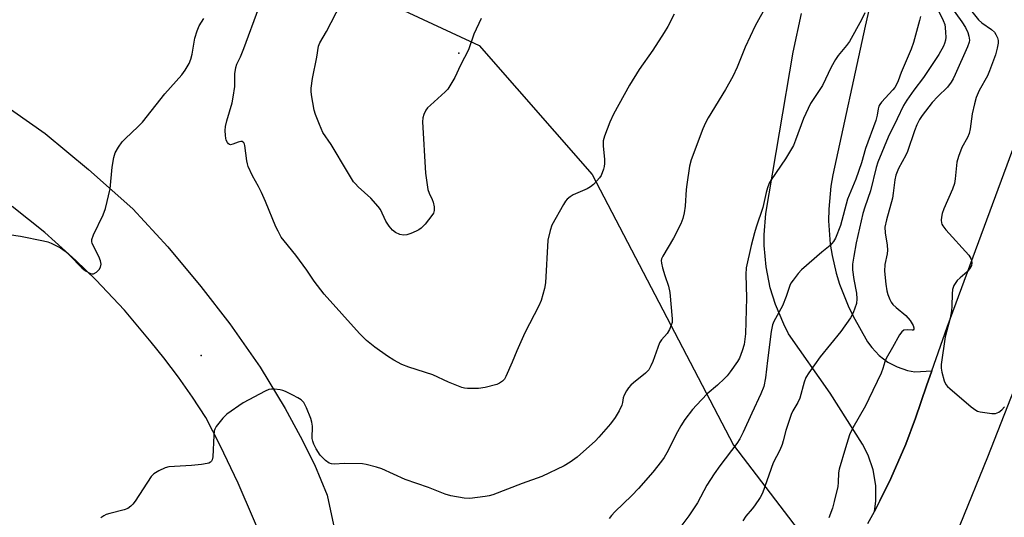
# Model space of a CAD drawing. Units: inches. Extents: x 1291764 to 1297764, y 529449 to 533450.
# Drawn here: x 1292175 to 1292469, y 530080 to 530228 of the extents above; entities that cross this region are included whole.
import ezdxf

# ---------------------------------------------------------------- set-up
doc = ezdxf.new("R2010")
doc.units = ezdxf.units.IN
doc.header["$MEASUREMENT"] = 0
for name, color, linetype in [('CULTRL-Cemetery', 4, 'Continuous'), ('ELEV-Spot Elevation', 7, 'Continuous'), ('TRANS-Parking Lot', 4, 'Continuous'), ('TRANS-Road', 130, 'Continuous'), ('Undefined', 1, 'Continuous')]:
    doc.layers.add(name, color=color, linetype=linetype)

msp = doc.modelspace()

# ---------------------------------------------------------------- linework, layer by layer
at = {"layer": 'CULTRL-Cemetery'}
msp.add_lwpolyline([(1291763.83, 529449.93), (1291763.93, 530607.78), (1292111.94, 530473.47), (1292133.85, 530465.02), (1292162.31, 530454.03), (1292182.54, 530446.47), (1292175.49, 530426.68), (1292165.43, 530399.89), (1292154.3, 530370.27), (1292146.45, 530347.07), (1292137.49, 530320.56), (1292132.12, 530304.57), (1292312.59, 530220.7), (1292346.35, 530182.12), (1292388.55, 530101.34), (1292407.84, 530076.02)], dxfattribs=at)
at = {"layer": 'ELEV-Spot Elevation'}
for p in [(1292306.53, 530218.41, 488.05), (1292229.52, 530128.12, 484.46)]:
    msp.add_point(p, dxfattribs=at)
at = {"layer": 'TRANS-Parking Lot'}
msp.add_polyline3d([(1292445.74, 530305.07, 0), (1292427.88, 530226.43, 0), (1292418.16, 530182.1, 0), (1292417.57, 530178.67, 0), (1292416.94, 530171.76, 0), (1292416.91, 530168.28, 0), (1292417.42, 530161.36, 0), (1292417.96, 530157.93, 0), (1292419.16, 530152.69, 0), (1292420.17, 530149.37, 0), (1292422.72, 530142.91, 0), (1292424.26, 530139.8, 0), (1292428.55, 530132.18, 0), (1292429.81, 530130.43, 0), (1292432.04, 530128.08, 0), (1292434.62, 530126.13, 0), (1292437.39, 530124.67, 0), (1292440.46, 530123.64, 0), (1292442.64, 530123.23, 0), (1292447.71, 530123.51, 0), (1292446.16, 530119.05, 0), (1292442.88, 530109.38, 0), (1292440, 530101.56, 0), (1292435.5, 530091.31, 0), (1292432.21, 530084.65, 0), (1292430.59, 530081.53, 0), (1292431.02, 530084.62, 0), (1292431, 530089.3, 0), (1292430.21, 530093.91, 0), (1292428.69, 530098.34, 0), (1292427, 530101.6, 0), (1292417.41, 530116.82, 0), (1292404.97, 530134.59, 0), (1292403.5, 530137.42, 0), (1292401.04, 530143.32, 0), (1292399.5, 530148.35, 0), (1292398.25, 530154.62, 0), (1292397.69, 530160.98, 0), (1292397.68, 530164.17, 0), (1292398.16, 530170.54, 0), (1292406.35, 530218.73, 0), (1292408.87, 530230.25, 0)], dxfattribs=at)
at = {"layer": 'TRANS-Road'}
for points in [[(1292165.1, 530206.84, 0), (1292182.9, 530194.45, 0), (1292195.88, 530183.64, 0), (1292209.08, 530171.86, 0), (1292219.53, 530160.57, 0), (1292229.39, 530148.71, 0), (1292238.09, 530137.52, 0), (1292247.15, 530124.59, 0), (1292254.57, 530112.28, 0), (1292259.09, 530103.97, 0), (1292263.33, 530095.5, 0), (1292267.18, 530086.33, 0), (1292269.39, 530076.13, 0)], [(1292428.62, 530077.93, 0), (1292430.59, 530081.53, 0), (1292432.21, 530084.65, 0), (1292435.5, 530091.31, 0), (1292440, 530101.56, 0), (1292442.88, 530109.38, 0), (1292446.16, 530119.05, 0), (1292447.71, 530123.51, 0), (1292452.33, 530136.52, 0), (1292471.91, 530189.64, 0)], [(1292249.46, 530069.35, 0), (1292240.58, 530089.95, 0), (1292235.25, 530101.18, 0), (1292230.95, 530109.54, 0), (1292226.98, 530115.64, 0), (1292222.79, 530121.59, 0), (1292218.4, 530127.4, 0), (1292214.64, 530132.05, 0), (1292206.59, 530141.58, 0), (1292198.06, 530150.67, 0), (1292192.11, 530156.48, 0), (1292182.82, 530164.79, 0), (1292173.11, 530172.61, 0)], [(1292472.34, 530118.06, 0), (1292464.37, 530097.68, 0), (1292456.08, 530077.43, 0)]]:
    msp.add_polyline3d(points, dxfattribs=at)
at = {"layer": 'Undefined'}
for points, elevation in [([(1292398.38, 530232.61), (1292394.96, 530226.52), (1292392.05, 530220.23), (1292389.66, 530214.22), (1292388.35, 530211.39), (1292386.16, 530207.5), (1292380.98, 530199.07), (1292380.12, 530197.56), (1292379.35, 530195.76), (1292375.85, 530186.55), (1292375.4, 530184.6), (1292374.55, 530179.13), (1292374.4, 530177.67), (1292374.13, 530172.65), (1292373.81, 530170.67), (1292373.42, 530169), (1292372.75, 530167.37), (1292370.58, 530163.12), (1292367.37, 530157.76), (1292367.04, 530156.96), (1292366.95, 530156.47), (1292366.99, 530155.66), (1292367.31, 530154.25), (1292367.96, 530152), (1292369.06, 530148.79), (1292369.5, 530146.93), (1292370.24, 530139.09), (1292370.19, 530137.95), (1292369.95, 530137.16), (1292369.37, 530135.88), (1292368.67, 530134.66), (1292366.98, 530132.79), (1292366.37, 530131.85), (1292364.43, 530126.3), (1292363.86, 530125.05), (1292363.19, 530123.85), (1292362.28, 530122.81), (1292358.68, 530119.97), (1292357.83, 530119.19), (1292357.2, 530118.47), (1292356.54, 530117.51), (1292355.85, 530116.23), (1292355.59, 530115.43), (1292355.4, 530114.08), (1292355.18, 530113.29), (1292354.33, 530111.51), (1292353.21, 530109.52), (1292351.78, 530107.69), (1292348.34, 530103.68), (1292347.33, 530102.63), (1292341.81, 530097.76), (1292339.75, 530096.23), (1292337.99, 530095.17), (1292331.3, 530091.93), (1292325.44, 530089.89), (1292316.64, 530086.47), (1292315.51, 530086.15), (1292314.38, 530085.95), (1292309.81, 530085.38), (1292308.08, 530085.52), (1292304.05, 530086.2), (1292302.36, 530086.65), (1292297.44, 530088.62), (1292290.5, 530091.09), (1292283.45, 530094.24), (1292281.89, 530094.77), (1292278.83, 530095.51), (1292277.69, 530095.69), (1292272.37, 530095.78), (1292269.25, 530095.63), (1292268.47, 530095.7), (1292267.73, 530095.92), (1292266.65, 530096.7), (1292265.11, 530098.3), (1292263.88, 530100.21), (1292263.15, 530101.65), (1292262.86, 530102.46), (1292262.73, 530103.3), (1292262.77, 530107.01), (1292262.63, 530108.14), (1292262.27, 530109.23), (1292260.94, 530112.48), (1292260.15, 530114.01), (1292259.36, 530114.83), (1292258.44, 530115.49), (1292256.95, 530116.28), (1292254.68, 530117.33), (1292253.91, 530117.61), (1292253.08, 530117.79), (1292251.41, 530118), (1292250.58, 530118.02), (1292249.76, 530117.89), (1292248.68, 530117.44), (1292242.08, 530113.9), (1292237.22, 530110.54), (1292236.55, 530109.97), (1292235.97, 530109.34), (1292234.06, 530106.83), (1292233.64, 530106.11), (1292233.46, 530105.59), (1292233.29, 530104.2), (1292233.05, 530097.77), (1292232.86, 530096.92), (1292232.64, 530096.51), (1292232.33, 530096.18), (1292231.87, 530095.94), (1292231.34, 530095.8), (1292229.6, 530095.56), (1292226.65, 530095.27), (1292219.84, 530094.82), (1292218.73, 530094.53), (1292216.88, 530093.67), (1292215.4, 530092.78), (1292214.61, 530091.96), (1292209.84, 530084.59), (1292209.14, 530083.65), (1292208.53, 530083.06), (1292207.58, 530082.41), (1292206.53, 530081.96), (1292202.26, 530080.94), (1292201.15, 530080.61), (1292200.42, 530080.23), (1292199.56, 530079.58)], 484), ([(1292370.79, 530230.07), (1292368.86, 530226.35), (1292367.81, 530224.55), (1292364.43, 530219.32), (1292360.34, 530213.51), (1292357.44, 530208.88), (1292352.72, 530200.15), (1292351.56, 530197.76), (1292350.02, 530193.59), (1292349.62, 530192.18), (1292349.56, 530190.73), (1292349.99, 530186.61), (1292350.03, 530185.45), (1292349.92, 530184.59), (1292349.7, 530183.75), (1292348.99, 530181.85), (1292348.52, 530181.13), (1292347.75, 530180.24), (1292346.72, 530179.2), (1292345.83, 530178.45), (1292344.79, 530177.89), (1292340.68, 530176.1), (1292339.72, 530175.51), (1292338.88, 530174.82), (1292338.33, 530174.17), (1292337.71, 530173.18), (1292334.28, 530167.04), (1292333.73, 530165.39), (1292333.11, 530162.55), (1292332.33, 530149.79), (1292332.03, 530148.1), (1292331.08, 530144.53), (1292330.37, 530142.92), (1292326.19, 530134.86), (1292323.77, 530129.53), (1292322.42, 530126.09), (1292320.54, 530121.78), (1292320.08, 530121.06), (1292319.5, 530120.47), (1292318.6, 530119.82), (1292317.84, 530119.45), (1292314.37, 530118.57), (1292312.32, 530118.22), (1292309.08, 530118.21), (1292308.22, 530118.31), (1292307.4, 530118.53), (1292303.44, 530120.11), (1292298.7, 530122.3), (1292291.57, 530124.56), (1292289.42, 530125.37), (1292287.12, 530126.67), (1292285.17, 530127.93), (1292281.42, 530130.61), (1292278.88, 530132.59), (1292276.83, 530134.7), (1292266.25, 530146.38), (1292263.23, 530150.28), (1292261.06, 530153.62), (1292257.79, 530158.05), (1292254.27, 530162.29), (1292253.47, 530163.47), (1292252.48, 530165.2), (1292251.85, 530166.5), (1292248.71, 530174.09), (1292247.53, 530176.73), (1292246.65, 530178.54), (1292244.89, 530181.71), (1292243.61, 530184.56), (1292243.33, 530185.36), (1292243.16, 530186.21), (1292242.62, 530190.79), (1292242.5, 530191.25), (1292242.29, 530191.64), (1292241.79, 530192), (1292241.34, 530192.01), (1292240.6, 530191.82), (1292238.98, 530191.18), (1292238.25, 530191.04), (1292238.03, 530191.08), (1292237.67, 530191.33), (1292237.38, 530191.72), (1292237.02, 530192.45), (1292236.86, 530192.99), (1292236.75, 530193.84), (1292236.73, 530195.31), (1292236.83, 530196.47), (1292237.23, 530198.17), (1292238.76, 530203.53), (1292239.13, 530205.24), (1292239.54, 530208.44), (1292239.58, 530212.22), (1292239.86, 530214.08), (1292240.23, 530215.1), (1292241.28, 530217.34), (1292242.3, 530219.76), (1292246.77, 530231.92)], 486), ([(1292313.17, 530228.75), (1292311, 530224.06), (1292309.35, 530219.37), (1292306.97, 530214.78), (1292305.31, 530211.12), (1292304.14, 530209.12), (1292303.19, 530207.68), (1292302.43, 530206.8), (1292297.98, 530202.86), (1292297.15, 530202.03), (1292296.66, 530201.35), (1292296.06, 530200.1), (1292295.73, 530199.06), (1292295.66, 530197.89), (1292296.52, 530182.54), (1292297.24, 530177.7), (1292297.6, 530176.6), (1292298.49, 530174.72), (1292298.8, 530173.9), (1292299.1, 530172.47), (1292299.14, 530171.36), (1292298.89, 530170.59), (1292298.44, 530169.88), (1292296.44, 530167.36), (1292295.28, 530166.08), (1292294.57, 530165.58), (1292293.77, 530165.19), (1292292.1, 530164.5), (1292290.97, 530164.13), (1292289.92, 530164.04), (1292288.84, 530164.28), (1292287.53, 530164.86), (1292286.64, 530165.57), (1292285.71, 530166.71), (1292284.7, 530168.17), (1292283.07, 530171.66), (1292282.44, 530172.64), (1292280.24, 530175.06), (1292276.44, 530178.5), (1292275.61, 530179.33), (1292275.07, 530180.01), (1292273.2, 530182.94), (1292268.33, 530191.08), (1292265.9, 530194.73), (1292264.83, 530197.1), (1292263.7, 530200.05), (1292263.27, 530201.42), (1292262.47, 530205.93), (1292262.36, 530207.06), (1292262.39, 530207.93), (1292262.75, 530210.79), (1292264.12, 530217.23), (1292264.55, 530220.47), (1292265, 530221.5), (1292267.01, 530224.86), (1292271.25, 530233.14)], 488), ([(1292453.64, 530232), (1292456.76, 530227.79), (1292457.83, 530226.03), (1292458.48, 530224.56), (1292458.82, 530223.45), (1292458.98, 530222.33), (1292458.92, 530221.65), (1292458.45, 530220.29), (1292454.75, 530212.03), (1292454.12, 530210.72), (1292453.56, 530209.78), (1292452.41, 530208.27), (1292449.51, 530205.5), (1292447.84, 530203.62), (1292444.85, 530199.77), (1292444.09, 530198.55), (1292443.29, 530197.01), (1292442.55, 530195.16), (1292440.52, 530189.03), (1292439.98, 530187.88), (1292437.8, 530183.99), (1292436.99, 530181.93), (1292436.69, 530180.56), (1292436.25, 530176.61), (1292436.01, 530175.06), (1292434.22, 530168.61), (1292433.76, 530166.38), (1292433.82, 530164.73), (1292434.42, 530161.02), (1292434.54, 530159.6), (1292434.39, 530158.44), (1292433.72, 530155.26), (1292433.61, 530153.28), (1292434.01, 530149.43), (1292434.33, 530147.38), (1292434.58, 530146.34), (1292435.19, 530144.81), (1292435.62, 530144.05), (1292436.12, 530143.37), (1292437.09, 530142.38), (1292439.97, 530140.02), (1292441.32, 530138.51), (1292442.16, 530137.03), (1292442.36, 530136.31), (1292442.33, 530135.96), (1292442.17, 530135.7), (1292441.87, 530135.61), (1292440.34, 530135.78), (1292439.39, 530135.62), (1292438.79, 530135.19), (1292438.14, 530134.29), (1292436.02, 530130.44), (1292434.12, 530127.18), (1292433.73, 530126.22), (1292433.12, 530124.23), (1292432.57, 530122.84), (1292428.96, 530115.11), (1292427.9, 530113.03), (1292424.17, 530106.48), (1292423.2, 530104.42), (1292421.92, 530100.52), (1292420.09, 530094.15), (1292419.91, 530093.02), (1292419.78, 530090.12), (1292419.64, 530088.98), (1292418.61, 530084.44), (1292418.07, 530082.49), (1292416.99, 530079.55)], 476), ([(1292457.77, 530233.19), (1292461.73, 530228.33), (1292462.7, 530227.48), (1292465.61, 530225.45), (1292466.46, 530224.68), (1292466.9, 530223.99), (1292467.34, 530222.97), (1292467.55, 530222.18), (1292467.57, 530221.34), (1292467.31, 530219.91), (1292466.78, 530217.91), (1292465.02, 530213.14), (1292464.33, 530211.65), (1292461.91, 530207.22), (1292460.99, 530205.15), (1292460.45, 530203.24), (1292459.75, 530200.23), (1292459.2, 530195.75), (1292458.94, 530194.41), (1292458.43, 530193.17), (1292456.74, 530190.19), (1292455.69, 530187.49), (1292455.25, 530185.82), (1292454.74, 530180.87), (1292454.5, 530179.44), (1292453.91, 530177.81), (1292451.35, 530171.91), (1292450.88, 530170.51), (1292450.61, 530169.38), (1292450.54, 530168.56), (1292450.6, 530167.76), (1292450.76, 530167.27), (1292451.03, 530166.79), (1292451.94, 530165.67), (1292458.8, 530158.05), (1292459.44, 530157.1), (1292459.61, 530156.59), (1292459.72, 530155.78), (1292459.57, 530154.94), (1292459.05, 530153.96), (1292458.26, 530153.09), (1292456.2, 530151.32), (1292455.36, 530150.48), (1292454.37, 530149.02), (1292453.94, 530147.76), (1292453.79, 530146.53), (1292453.75, 530142.81), (1292453.64, 530141.39), (1292453.19, 530139.24), (1292451.7, 530133.67), (1292450.58, 530125.44), (1292450.57, 530124.26), (1292450.77, 530123.1), (1292451.45, 530120.51), (1292451.91, 530119.45), (1292452.46, 530118.79), (1292453.11, 530118.19), (1292459.47, 530112.78), (1292460.88, 530111.73), (1292461.39, 530111.5), (1292462.22, 530111.29), (1292465.67, 530110.8), (1292466.78, 530110.8), (1292467.3, 530110.94), (1292467.78, 530111.2), (1292468.69, 530111.9), (1292469.5, 530112.72)], 474), ([(1292172.21, 530164.25), (1292175.62, 530163.71), (1292182.48, 530162.34), (1292183.74, 530162.03), (1292184.71, 530161.67), (1292187.5, 530160.24), (1292188.93, 530159.26), (1292190.25, 530158.07), (1292193.93, 530154.3), (1292195.02, 530153.37), (1292196.43, 530152.59), (1292196.9, 530152.47), (1292197.37, 530152.51), (1292198.29, 530153.03), (1292199.1, 530153.8), (1292199.5, 530154.51), (1292199.62, 530155.34), (1292199.44, 530156.38), (1292199, 530157.67), (1292197.01, 530161.58), (1292196.85, 530162.1), (1292196.84, 530162.77), (1292197.33, 530164.12), (1292200.25, 530170.06), (1292200.93, 530171.98), (1292202.33, 530177.89), (1292202.98, 530184.39), (1292203.47, 530187.25), (1292203.87, 530188.61), (1292204.84, 530190.32), (1292205.97, 530191.94), (1292206.79, 530192.81), (1292210.73, 530196.49), (1292212.03, 530197.81), (1292218.69, 530206.25), (1292223.72, 530211.96), (1292224.77, 530213.33), (1292225.91, 530215.33), (1292226.45, 530216.65), (1292226.8, 530218.06), (1292227.66, 530222.92), (1292228.3, 530225.05), (1292228.92, 530226.58), (1292230.3, 530228.78)], 484), ([(1292427.73, 530230.41), (1292426.71, 530228.31), (1292423.15, 530221.84), (1292422.3, 530220.64), (1292419.82, 530217.71), (1292418.97, 530216.52), (1292417.68, 530214.26), (1292415.13, 530208.78), (1292411.5, 530203.33), (1292409.47, 530198.88), (1292407.08, 530192.38), (1292406.4, 530190.8), (1292404.01, 530186.81), (1292399.76, 530180.57), (1292399.21, 530179.56), (1292398.71, 530178.2), (1292398.3, 530176.81), (1292397.29, 530172.32), (1292395.26, 530166.45), (1292394.74, 530164.75), (1292393.77, 530160.97), (1292392.28, 530154.26), (1292392.17, 530152.31), (1292392.38, 530145.27), (1292392.24, 530138.19), (1292392.09, 530134.56), (1292391.7, 530131.42), (1292391.15, 530129.46), (1292390.3, 530127.3), (1292389.69, 530126.31), (1292387.49, 530123.19), (1292386.59, 530122.03), (1292385.8, 530121.2), (1292383.71, 530119.23), (1292380.7, 530116.59), (1292377.42, 530113.29), (1292376.27, 530111.99), (1292374.03, 530108.98), (1292372.81, 530107.04), (1292371.81, 530105.28), (1292368.64, 530099.06), (1292367.82, 530097.65), (1292367.04, 530096.51), (1292364.45, 530093.23), (1292360.19, 530088.33), (1292358.17, 530086.25), (1292353.12, 530081.37), (1292352.12, 530080.31), (1292351.42, 530079.37)], 482), ([(1292444.36, 530229.32), (1292444.09, 530228.16), (1292442.25, 530221.55), (1292441.54, 530219.62), (1292438.62, 530212.64), (1292437.73, 530210.09), (1292437.12, 530208.82), (1292436.69, 530208.11), (1292436.14, 530207.43), (1292432.72, 530203.79), (1292432.2, 530203.09), (1292431.96, 530202.59), (1292431.75, 530201.79), (1292431.47, 530199.83), (1292431.04, 530198.25), (1292427.91, 530189.97), (1292426.73, 530185.65), (1292425.08, 530180.75), (1292422.58, 530174.74), (1292420.51, 530166.92), (1292419.01, 530163.1), (1292418.43, 530162.14), (1292417.36, 530160.9), (1292414.9, 530158.94), (1292408.87, 530153.65), (1292407.87, 530152.63), (1292406.29, 530150.64), (1292405.66, 530149.71), (1292405.31, 530148.96), (1292404.26, 530145.7), (1292403.14, 530142.93), (1292400.54, 530138.28), (1292400.17, 530137.21), (1292399.77, 530135.3), (1292398.63, 530126.61), (1292398.09, 530121.39), (1292397.58, 530118.86), (1292396.71, 530116.59), (1292394.03, 530110.89), (1292391.45, 530105.16), (1292390.4, 530103.15), (1292389.5, 530101.81), (1292384.44, 530095.11), (1292382.74, 530092.75), (1292380.57, 530089.31), (1292377.75, 530084.07), (1292375.16, 530080.22), (1292373.12, 530077.39)], 480), ([(1292449.86, 530230.82), (1292451.16, 530228.17), (1292451.59, 530226.94), (1292451.75, 530226.11), (1292451.88, 530224.62), (1292451.92, 530223.13), (1292451.84, 530222.28), (1292451.58, 530221.29), (1292451.24, 530220.5), (1292449.82, 530217.97), (1292445.27, 530211.12), (1292442.39, 530207.39), (1292440.27, 530204.37), (1292439.24, 530202.72), (1292437.42, 530198.74), (1292434.72, 530193.35), (1292431.63, 530185.83), (1292431.17, 530184.28), (1292429.46, 530177.25), (1292427.7, 530172.41), (1292427.14, 530170.5), (1292425.14, 530161.78), (1292424.42, 530157.73), (1292424.09, 530155.38), (1292424.09, 530153.71), (1292424.44, 530150.78), (1292425.28, 530146.72), (1292425.39, 530145.02), (1292425.22, 530143.62), (1292424.24, 530140.87), (1292423.43, 530139.32), (1292420.61, 530135.26), (1292414.37, 530127.73), (1292411.04, 530122.95), (1292410.12, 530121.47), (1292409.61, 530120.16), (1292408.31, 530115.35), (1292407.71, 530114), (1292406.28, 530111.51), (1292405.78, 530110.46), (1292404.16, 530105.7), (1292403.4, 530102.6), (1292403.07, 530101.55), (1292402.33, 530099.81), (1292400.34, 530096.04), (1292397.14, 530086.93), (1292396.44, 530085.66), (1292394.81, 530083.21), (1292394.1, 530082.29), (1292392.22, 530080.14), (1292391.32, 530078.71)], 478)]:
    msp.add_lwpolyline(points, dxfattribs=dict(at, elevation=elevation))

doc.saveas('drawing.dxf')
